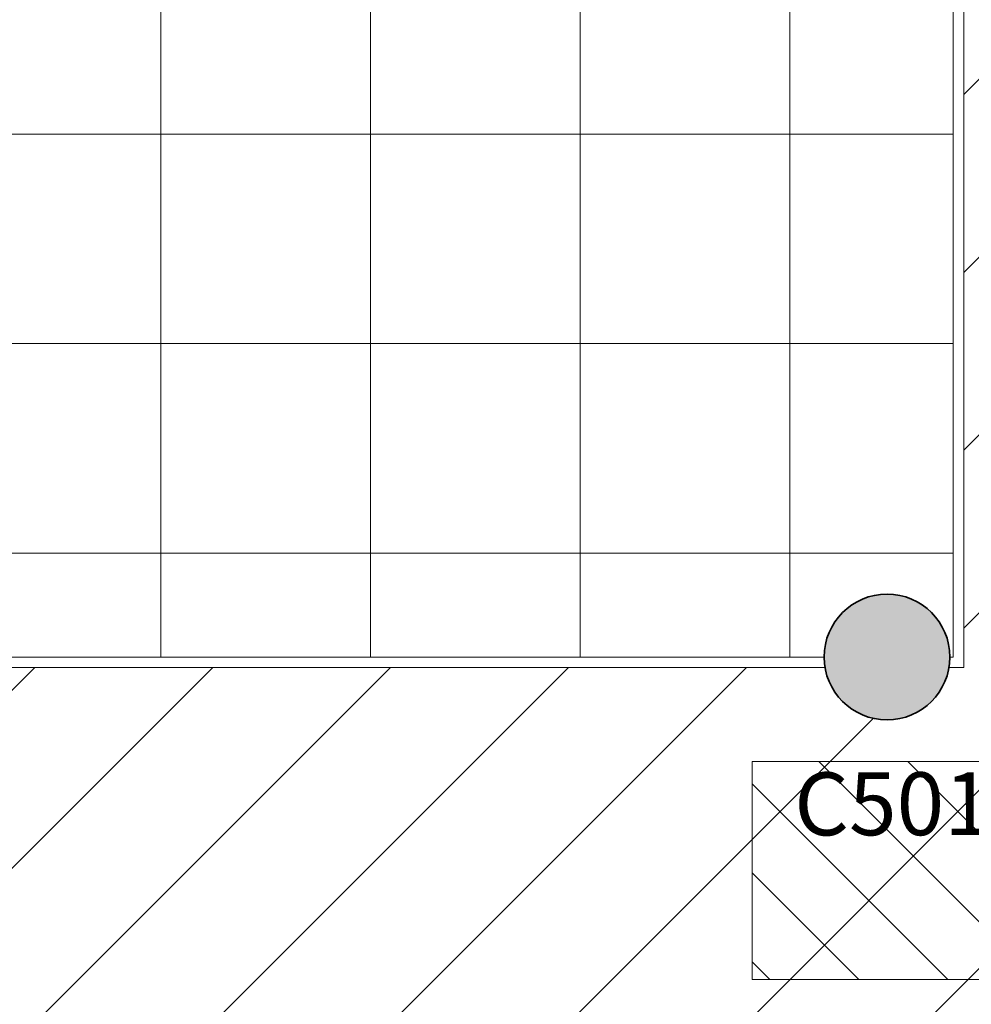
# Model space of a CAD drawing. Units: metres. Extents: x 427377 to 427435, y 4578553 to 4578823.
# Drawn here: x 427384 to 427388, y 4578653 to 4578658 of the extents above; entities that cross this region are included whole.
import ezdxf

# ---------------------------------------------------------------- set-up
doc = ezdxf.new("R2010")
doc.units = ezdxf.units.M
for name, color, linetype, lineweight in [('GV_SE - 1-Pillar', 6, 'Continuous', 35), ('GV_SE - 2-Projection Exposition Area', 252, 'Continuous', 9), ('GV_SE - 4-Hatch Do No Block', 11, 'Continuous', 9), ('GV_SE - 4-Hatch Exposition Area', 252, 'Continuous', 9), ('GV_SE - 4-Hatch Keep Clear Areas', 11, 'Continuous', 9), ('GV_SE - 4-Hatch Pillars', 252, 'Continuous', 9), ('GV_SE - 5-Text Pillars', 1, 'Continuous', 9)]:
    doc.layers.add(name, color=color, linetype=linetype, lineweight=lineweight)
doc.styles.add('Arial', font='arial.ttf', dxfattribs={"height": 0.2999999999999997})

# ---------------------------------------------------------------- blocks, each defined once
blk = doc.blocks.new('S-COLS-STRC-CONC-O-600 - S-COLS-STRC-CONC-O-600-V98-DWG_SE-P0')
at = {"layer": 'GV_SE - 4-Hatch Pillars'}
blk.add_hatch(color=256, dxfattribs=at).paths.add_polyline_path([(0, -0.3000000002376479), (0.05852709660194814, -0.294235584422175), (0.1148050296977162, -0.2771638600639738), (0.166671069912985, -0.2494408838204775), (0.2121320343241096, -0.2121320345438751), (0.2494408836716786, -0.1666710699908168), (0.277163859773241, -0.1148050299174815), (0.294235584131442, -0.05852709696364684), (0.3000000000178814, -2.197651089714854e-10), (0.294235584131442, 0.05852709652411657), (0.277163859773241, 0.114805029477951), (0.2494408836716786, 0.1666710695512861), (0.2121320343241096, 0.2121320341043441), (0.166671069912985, 0.2494408833809461), (0.1148050296977162, 0.2771638596244418), (0.05852709660194814, 0.2942355839826426), (0, 0.2999999997981149), (-0.05852709660194814, 0.294235583982642), (-0.1148050296977162, 0.2771638596244408), (-0.166671069912985, 0.2494408833809446), (-0.2121320343241096, 0.2121320341043421), (-0.2494408836716786, 0.1666710695512838), (-0.277163859773241, 0.1148050294779485), (-0.294235584131442, 0.05852709652411392), (-0.3000000000178814, -2.197678068134354e-10), (-0.294235584131442, -0.05852709696364949), (-0.277163859773241, -0.1148050299174839), (-0.2494408836716786, -0.166671069990819), (-0.2121320343241096, -0.212132034543877), (-0.166671069912985, -0.249440883820479), (-0.1148050296977162, -0.2771638600639748), (-0.05852709660194814, -0.2942355844221755)], flags=0)
at = {"layer": 'GV_SE - 1-Pillar'}
for start, end in [(1.208610778956136e-13, 180.0000000000001), (180.0000000000001, 1.017777498068325e-13)]:
    blk.add_arc((0, -2.197664578924605e-10), 0.3000000000178821, start, end, dxfattribs=at)
blk = doc.blocks.new('H5-EP-STR_rvt-1-DWG_SE-P0')
at = {"rotation": 90.00000000000026}
blk.add_blockref('S-COLS-STRC-CONC-O-600 - S-COLS-STRC-CONC-O-600-V98-DWG_SE-P0', (427387.7752100174, 4578654.937422102), dxfattribs=at)
blk = doc.blocks.new('ZonasInfluencia - ZonasInfluencia-9376911-DWG_SE-P0')
at = {"layer": 'GV_SE - 4-Hatch Keep Clear Areas'}
h = blk.add_hatch(dxfattribs=at)
h.set_pattern_fill('FP_2', color=256, style=0, pattern_type=2)
h.set_pattern_definition([(135, (0, 0), (-0.4242640687119285, -0.4242640687119285), [])])
h.paths.add_polyline_path([(92.69432987553533, 279.928562111297), (93.73734026260581, 279.928562111297), (93.73734026260581, 280.1695621112508), (77.45579000057336, 280.1695621112507), (77.45579000057336, 280.2404835697797), (77.44726290343031, 280.2413234156367), (77.39098497026359, 280.2583951399949), (77.33911893011928, 280.2861181162384), (77.2936579656372, 280.323426965515), (77.25634911628961, 280.368887930068), (77.22862614025902, 280.4207539701413), (77.21155441590082, 280.4770319030952), (77.20579000001439, 280.5355589998391), (77.21155441590082, 280.5940860965829), (77.22862614025902, 280.6503640295368), (77.25634911628961, 280.7022300696101), (77.2936579656372, 280.7476910341632), (77.33911893011928, 280.7849998834398), (77.39098497026359, 280.8127228596833), (77.44726290343031, 280.8297945840415), (77.45579000057336, 280.8306344298985), (77.45579000057336, 290.8204835701075), (77.44726290343031, 290.8213234153968), (77.39098497026359, 290.8383951397549), (77.33911893011928, 290.8661181159985), (77.2936579656372, 290.9034269652751), (77.25634911628961, 290.9488879298281), (77.22862614025902, 291.0007539699014), (77.21155441590082, 291.057031903423), (77.20579000001439, 291.1155589995992), (77.21155441590082, 291.174086096343), (77.22862614025902, 291.2303640292969), (77.25780941313822, 291.285755538341), (69.76333760656603, 291.285755538341), (69.76623088365923, 291.2822300699379), (69.7939538597608, 291.2303640292968), (69.81102558411901, 291.174086096343), (69.81679000000544, 291.1155589995991), (69.81102558411901, 291.057031903423), (69.7939538597608, 291.0007539699014), (69.76623088365923, 290.9488879298281), (69.72892203438263, 290.903426965275), (69.68346106990055, 290.8661181159984), (69.63159502968527, 290.8383951397549), (69.57531709658952, 290.8213234153967), (69.56679000058193, 290.8204835701075), (69.56679000058193, 280.8306344293308), (69.57531709658952, 280.8297945840415), (69.63159502968527, 280.8127228596832), (69.68346106990055, 280.7849998834398), (69.72892203438263, 280.7476910341632), (69.76623088365923, 280.7022300696101), (69.7939538597608, 280.6503640295368), (69.81102558411901, 280.5940860965829), (69.81679000000544, 280.5355589998391), (69.81102558411901, 280.4770319030952), (69.7939538597608, 280.4207539701413), (69.76623088365923, 280.368887930068), (69.72892203438263, 280.323426965515), (69.68346106990055, 280.2861181162383), (69.63159502968527, 280.2583951399948), (69.57531709658952, 280.2413234156366), (69.56679000058193, 280.2404835697796), (69.56679000058193, 280.1695621112507), (53.30924026262071, 280.1695621112506), (53.30924026262071, 279.9945621110509), (53.31903003052287, 279.9945621110509), (53.31903003052287, 279.9285621112968), (91.51236918900591, 279.928562111297)], flags=0)
h.paths.add_polyline_path([(38.91511864022054, 280.2195621110642), (39.04129000053853, 280.2195621110642), (39.04129000053853, 287.1000590010742), (37.46129000053425, 287.1000590010742), (37.46129000053425, 291.2857555383409), (34.04068459446654, 291.2857555383408), (34.04068459446654, 290.2675589999193), (34.00568459445499, 290.2675589999193), (34.00568459445499, 287.3900589999938), (34.04068459446654, 287.3900589999938), (34.04068459446654, 280.2195621110642), (38.86318459481075, 280.2195621110642)], flags=0)
h.paths.add_polyline_path([(112.7876615458259, 280.2195621110646), (112.9632900005797, 280.2195621110646), (112.9632900005797, 291.2857555383412), (109.5612900005501, 291.2857555383412), (109.5612900005501, 287.1000590010745), (107.9312900005901, 287.1000590010745), (107.9312900005901, 280.2195621110646), (112.1966812025612, 280.2195621110646)], flags=0)
for p, q in [((77.45579000057336, 280.8306344298985), (77.45579000057336, 290.8204835701075)), ((77.45579000057336, 280.1695621112507), (77.45579000057336, 280.2404835697797)), ((93.73734026260581, 280.1695621112508), (77.45579000057336, 280.1695621112507))]:
    blk.add_line(p, q, dxfattribs=at)
blk = doc.blocks.new('A-DOOR-GENF-UNDF-ZonaInfluencia_Virtual - A-DOOR-GENF-UNDF-ZonaInfluencia_Virtual-V119-DWG_SE-P0')
at = {"layer": 'GV_SE - 4-Hatch Do No Block'}
h = blk.add_hatch(dxfattribs=at)
h.set_pattern_fill('FP_71', color=256, style=0, pattern_type=2)
h.set_pattern_definition([(225, (76.487, 280.509), (0.2121320343559643, -0.2121320343559642), [])])
h.paths.add_polyline_path([(0.5199999999789522, 0.6699999995552284), (-0.5199999999789522, 0.6699999995552237), (-0.5199999999789522, -0.6699999999947613), (0.5199999999789522, -0.6699999999947566), (0.5199999999789522, 0.1778445585914236)], flags=0)
for p, q in [((0.5199999999789522, 0.6699999995552284), (-0.5199999999789522, 0.6699999995552237)), ((-0.5199999999789522, 0.6699999995552237), (-0.5199999999789522, -0.6699999999947613)), ((-0.5199999999789522, 0.5799999998904999), (-0.5199999999789522, 0.6699999995552237)), ((-0.5199999999789522, 0.6699999995552237), (-0.1549999999903142, 0.6699999995552253)), ((-0.1549999999903142, 0.6699999995552253), (0.1549999999903142, 0.6699999995552268)), ((0.1549999999903142, 0.6699999995552268), (0.5199999999789522, 0.6699999995552284)), ((0.5199999999789522, -0.6699999999947566), (0.5199999999789522, 0.6699999995552284)), ((0.5199999999789522, 0.6699999995552284), (0.5199999999789522, 0.5799999998905045)), ((-0.5199999999789522, -0.6699999999947613), (0.5199999999789522, -0.6699999999947566))]:
    blk.add_line(p, q, dxfattribs=at)
blk = doc.blocks.new('H5-EP-ARQ_rvt-1-DWG_SE-P0')
at = {"layer": 'GV_SE - 4-Hatch Exposition Area'}
h = blk.add_hatch(dxfattribs=at)
h.set_pattern_fill('FP_3', color=256, style=0, pattern_type=2)
h.set_pattern_definition([(90, (427668.311, 4578577.432), (-1, 6.123233995736766e-17), []), (180, (427668.311, 4578577.432), (-1.224646799147353e-16, -1), [])])
h.paths.add_polyline_path([(427388.0912069061, 4578680.763608157), (427388.0912069061, 4578682.063972365), (427385.966206906, 4578682.063972365), (427385.966206906, 4578682.073972365), (427385.9562069061, 4578682.073972365), (427385.9562069061, 4578684.749922102), (427385.966206906, 4578684.749922102), (427385.966206906, 4578684.759922102), (427388.0912069061, 4578684.759922102), (427388.0912069061, 4578685.312922103), (427381.1607100163, 4578685.312922103), (427381.1607100163, 4578686.942922102), (427377.0250134791, 4578686.942922102), (427377.0250134791, 4578655.183969709), (427377.0285389475, 4578655.186862986), (427377.0804049877, 4578655.214585962), (427377.1366829208, 4578655.231657687), (427377.1952100174, 4578655.237422102), (427377.253737114, 4578655.231657687), (427377.3100150471, 4578655.214585962), (427377.3618810873, 4578655.186862986), (427377.4073420518, 4578655.149554136), (427377.4446509011, 4578655.104093172), (427377.4723738771, 4578655.052227132), (427377.4894456015, 4578654.995949198), (427377.4952100174, 4578654.937422102), (427387.4752100174, 4578654.937422102), (427387.4809744333, 4578654.995949198), (427387.4980461576, 4578655.052227132), (427387.5257691338, 4578655.104093172), (427387.563077983, 4578655.149554136), (427387.6085389475, 4578655.186862986), (427387.6604049877, 4578655.214585962), (427387.7166829208, 4578655.231657687), (427387.7752100174, 4578655.237422102), (427387.833737114, 4578655.231657687), (427387.8900150471, 4578655.214585962), (427387.9418810873, 4578655.186862986), (427387.9873420518, 4578655.149554136), (427388.0246509011, 4578655.104093172), (427388.0523738772, 4578655.052227132), (427388.0694456015, 4578654.995949198), (427388.0752100174, 4578654.937422102), (427388.0912069061, 4578654.937422102), (427388.0912069061, 4578679.598972365)], flags=0)
h.paths.add_polyline_path([(427388.0912069061, 4578683.127529529), (427388.0912069061, 4578683.800278681), (427388.0570709272, 4578683.800278681), (427388.0570709272, 4578684.186278681), (427388.0912069061, 4578684.186278681), (427388.0912069061, 4578684.739922102), (427385.9762069061, 4578684.739922102), (427385.9762069061, 4578682.083972365), (427388.0912069061, 4578682.083972365), (427388.0912069061, 4578682.666694771), (427388.0570709272, 4578682.666694771), (427388.0570709272, 4578683.052694771), (427388.0912069061, 4578683.052694771)], flags=0)
h.paths.add_polyline_path([(427388.051681547, 4578683.718509872), (427388.051681547, 4578683.436486727), (427388.0126815469, 4578683.436486727), (427388.0126815469, 4578683.822486727), (427388.051681547, 4578683.822486727), (427388.051681547, 4578683.800278681)], flags=0)
h.paths.add_polyline_path([(427388.051681547, 4578683.127529529), (427388.051681547, 4578683.030486726), (427388.0126815469, 4578683.030486726), (427388.0126815469, 4578683.416486726), (427388.051681547, 4578683.416486726)], flags=0)
h.paths.add_polyline_path([(427387.9787228344, 4578683.812486726), (427387.9787228344, 4578683.436486727), (427387.9436815469, 4578683.436486727), (427387.9436815469, 4578683.812486726)], flags=0)
h.paths.add_polyline_path([(427387.9787228344, 4578683.416486726), (427387.9787228344, 4578683.040486726), (427387.9436815469, 4578683.040486726), (427387.9436815469, 4578683.416486726)], flags=0)
h.paths.add_polyline_path([(427387.9382921666, 4578683.760278682), (427387.8966921666, 4578683.760278682), (427387.8966921666, 4578684.146278681), (427387.9382921666, 4578684.146278681), (427387.9382921666, 4578683.812486726)], flags=0)
h.paths.add_polyline_path([(427387.9382921666, 4578683.040486726), (427387.9382921666, 4578682.706694771), (427387.8966921666, 4578682.706694771), (427387.8966921666, 4578683.092694771), (427387.9382921666, 4578683.092694771)], flags=0)
h.paths.add_polyline_path([(427387.8776819702, 4578682.678972364), (427387.8776819702, 4578682.653972365), (427387.7476819703, 4578682.653972365), (427387.7476819703, 4578682.801486726), (427386.4776819703, 4578682.801486726), (427386.4776819703, 4578684.051486726), (427387.7476819703, 4578684.051486726), (427387.7476819703, 4578684.199001088), (427387.8776819702, 4578684.199001088), (427387.8776819702, 4578682.706694771)], flags=0)
h.paths.add_polyline_path([(427387.8652281709, 4578681.574630624), (427385.9102281709, 4578681.574630624), (427385.9102281709, 4578681.694630624), (427387.8652281709, 4578681.694630624), (427387.8652281709, 4578681.576675073)], flags=0)
h.paths.add_polyline_path([(427387.7752100163, 4578685.172478504), (427387.7752100163, 4578685.128007647), (427385.9052100175, 4578685.128007647), (427385.9052100175, 4578685.248007646), (427387.7752100163, 4578685.248007646), (427387.7752100163, 4578685.188007646)], flags=0)
h.paths.add_polyline_path([(427385.5467735718, 4578681.945568843), (427385.5467735718, 4578681.933402192), (427385.4267735718, 4578681.933402192), (427385.4267735718, 4578684.833402191), (427385.5467735718, 4578684.833402191), (427385.5467735718, 4578682.063972365)], flags=0)
at = {"layer": 'GV_SE - 2-Projection Exposition Area'}
for p, q in [((427388.0912069061, 4578654.937422102), (427388.0912069061, 4578671.168972365)), ((427377.4952100174, 4578654.937422102), (427387.4752100174, 4578654.937422102)), ((427388.0752100174, 4578654.937422102), (427388.0912069061, 4578654.937422102))]:
    blk.add_line(p, q, dxfattribs=at)
for name, p, rotation in [('ZonasInfluencia - ZonasInfluencia-9376911-DWG_SE-P0', (427668.3107690174, 4578577.431632102), 90.00000000000026), ('A-DOOR-GENF-UNDF-ZonaInfluencia_Virtual - A-DOOR-GENF-UNDF-ZonaInfluencia_Virtual-V119-DWG_SE-P0', (427387.8022069061, 4578653.918825059), 270.0000000000002)]:
    blk.add_blockref(name, p, dxfattribs=dict(rotation=rotation))

msp = doc.modelspace()

# ---------------------------------------------------------------- block references
for name in ['H5-EP-ARQ_rvt-1-DWG_SE-P0', 'H5-EP-STR_rvt-1-DWG_SE-P0']:
    msp.add_blockref(name, (0, 0))

# ---------------------------------------------------------------- texts
at = {"layer": 'GV_SE - 5-Text Pillars', "insert": (427387.3322691601, 4578654.386214759), "char_height": 0.2999999999999997, "width": 1.234598749999999, "attachment_point": 1, "rotation": 0.10500000000087423, "style": 'Arial'}
msp.add_mtext('C501', dxfattribs=at)

doc.saveas('drawing.dxf')
